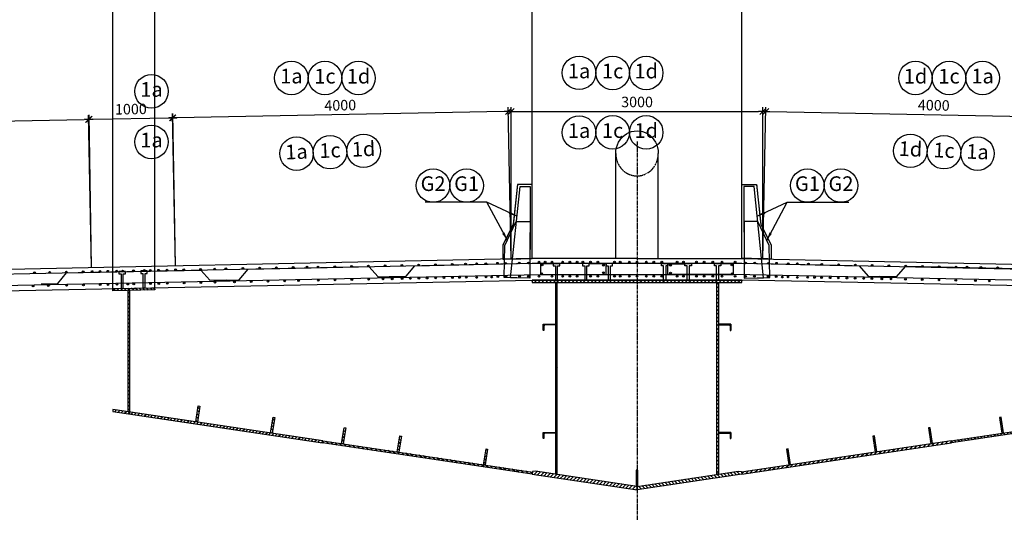
# Model space of a CAD drawing. Units: millimetres. Extents: x -336966 to 489109, y -178722 to -31788.
# Drawn here: x 464840 to 476577, y -116914 to -110940 of the extents above; entities that cross this region are included whole.
import ezdxf

# ---------------------------------------------------------------- set-up
doc = ezdxf.new("R2010")
doc.units = ezdxf.units.MM
doc.header["$PDMODE"] = 35
doc.linetypes.add('CENTER', pattern=[50.8, 31.75, -6.35, 6.35, -6.35])
doc.linetypes.add('TRATTEGGIATA', pattern=[0.75, 0.5, -0.25])
for name, color, linetype in [('BASE', 7, 'Continuous'), ('CEN', 1, 'CENTER'), ('DIM', 1, 'Continuous'), ('HIDDEN', 7, 'TRATTEGGIATA'), ('RETINI3', 8, 'Continuous'), ('STIFF', 6, 'Continuous')]:
    doc.layers.add(name, color=color, linetype=linetype)
doc.styles.add('INCLIN', font='ROMANS.shx', dxfattribs={"width": 0.8, "oblique": 10})
doc.dimstyles.new('Q050', dxfattribs={"dimscale": 50, "dimtxt": 2.5, "dimasz": 1, "dimexe": 1, "dimexo": 1, "dimgap": 1, "dimtad": 1, "dimdec": 0, "dimzin": 0, "dimdsep": 46, "dimtxsty": 'INCLIN', "dimblk": 'UT1', "dimcen": 0.5, "dimclrd": 1, "dimclre": 1, "dimclrt": 7, "dimadec": 0, "dimazin": 0, "dimtfac": 1, "dimtdec": 0, "dimtofl": 0, "dimtmove": 1, "dimatfit": 3, "dimfxl": 1, "dimtolj": 1, "dimtzin": 0, "dimarcsym": 0})
pattern_1 = [(135, (473122.384, -117231.688), (22.45064, 22.45064), [])]
pattern_2 = [(45, (471274.416, -117231.688), (-22.45064, 22.45064), [])]
pattern_3 = [(135, (473122.384, -117231.688), (22.45064, 22.45064), [])]

# ---------------------------------------------------------------- blocks, each defined once
blk = doc.blocks.new('UT1')
at = {"color": 1, "linetype": 'Continuous'}
blk.add_line((1, 0), (-1, 0), dxfattribs=at)
at = {"color": 3, "linetype": 'Continuous'}
blk.add_line((-0.71, -0.71), (0.71, 0.71), dxfattribs=at)
blk = doc.blocks.new('*D590')
at = {"layer": 'Defpoints', "color": 0}
for p in [(465660, -112130), (465696, -113943), (462528, -114006)]:
    blk.add_point(p, dxfattribs=at)
at = {"layer": 'DIM', "color": 1, "lineweight": -2}
for p, q in [((465695, -113893), (465659, -112080)), ((462527, -113957), (462491, -112143)), ((462542, -112192), (465610, -112131))]:
    blk.add_line(p, q, dxfattribs=at)
at = {"layer": 'DIM', "color": 1, "lineweight": -2, "xscale": 50, "yscale": 50, "zscale": 50}
for p, rotation in [((462492, -112193), 181.1430125887506), ((465660, -112130), 1.143012588750642)]:
    blk.add_blockref('UT1', p, dxfattribs=dict(at, rotation=rotation))
at = {"layer": 'DIM', "color": 7, "insert": (464074, -112049), "char_height": 125, "attachment_point": 5, "rotation": 1.143, "style": 'INCLIN'}
blk.add_mtext('\\A1;3169', dxfattribs=at)
blk = doc.blocks.new('*D583')
at = {"layer": 'Defpoints', "color": 0}
for p in [(473698, -112035), (470699, -113851), (473698, -113851)]:
    blk.add_point(p, dxfattribs=at)
at = {"layer": 'DIM', "color": 1, "lineweight": -2}
for p, q in [((470699, -113801), (470699, -111985)), ((470749, -112035), (473648, -112035)), ((473698, -113801), (473698, -111985))]:
    blk.add_line(p, q, dxfattribs=at)
at = {"layer": 'DIM', "color": 1, "lineweight": -2, "xscale": 50, "yscale": 50, "zscale": 50, "rotation": 180}
blk.add_blockref('UT1', (470699, -112035), dxfattribs=at)
at = {"layer": 'DIM', "color": 1, "lineweight": -2, "xscale": 50, "yscale": 50, "zscale": 50}
blk.add_blockref('UT1', (473698, -112035), dxfattribs=at)
at = {"layer": 'DIM', "color": 7, "insert": (472199, -111922), "char_height": 125, "attachment_point": 5, "style": 'INCLIN'}
blk.add_mtext('\\A1;3000', dxfattribs=at)
blk = doc.blocks.new('*D581')
at = {"layer": 'Defpoints', "color": 0}
for p in [(466662, -112111), (466696, -113927), (470699, -113851)]:
    blk.add_point(p, dxfattribs=at)
at = {"layer": 'DIM', "color": 1, "lineweight": -2}
for p, q in [((466695, -113877), (466661, -112061)), ((470614, -112036), (466712, -112110)), ((470698, -113801), (470663, -111985))]:
    blk.add_line(p, q, dxfattribs=at)
at = {"layer": 'DIM', "color": 1, "lineweight": -2, "xscale": 50, "yscale": 50, "zscale": 50}
for p, rotation in [((466662, -112111), 181.0824890029674), ((470664, -112035), 1.082489002967443)]:
    blk.add_blockref('UT1', p, dxfattribs=dict(at, rotation=rotation))
at = {"layer": 'DIM', "color": 7, "insert": (468661, -111961), "char_height": 125, "attachment_point": 5, "rotation": 1.0825, "style": 'INCLIN'}
blk.add_mtext('\\A1;4000', dxfattribs=at)
blk = doc.blocks.new('*D580')
at = {"layer": 'Defpoints', "color": 0}
for p in [(466667, -112111), (465696, -113943), (466696, -113927)]:
    blk.add_point(p, dxfattribs=at)
at = {"layer": 'DIM', "color": 1, "lineweight": -2}
for p, q in [((465696, -113893), (465666, -112077)), ((466695, -113877), (466666, -112061)), ((465717, -112126), (466617, -112112))]:
    blk.add_line(p, q, dxfattribs=at)
at = {"layer": 'DIM', "color": 1, "lineweight": -2, "xscale": 50, "yscale": 50, "zscale": 50}
for p, rotation in [((466667, -112111), 0.9365510062535077), ((465667, -112127), 180.9365510062535)]:
    blk.add_blockref('UT1', p, dxfattribs=dict(at, rotation=rotation))
at = {"layer": 'DIM', "color": 7, "insert": (466165, -112007), "char_height": 125, "attachment_point": 5, "rotation": 0.9366, "style": 'INCLIN'}
blk.add_mtext('\\A1;1000', dxfattribs=at)
blk = doc.blocks.new('150x75')
for p, q in [((281502, -354), (281502, -568)), ((281642, -354), (281502, -354)), ((281502, -354), (281577, -354)), ((281502, -354), (281502, -654)), ((281520, -643), (281520, -393)), ((281541, -372), (281641, -372)), ((281577, -354), (281652, -354)), ((281652, -362), (281652, -354)), ((281502, -654), (281510, -654))]:
    blk.add_line(p, q)
for centre, radius, start, end in [((281541, -393), 20.6, 90, 180), ((281641, -362), 10.3, 270, 0), ((281510, -643), 10.3, 270, 0)]:
    blk.add_arc(centre, radius, start, end)
blk = doc.blocks.new('*D565')
at = {"layer": 'Defpoints', "color": 0}
for p in [(477735, -112111), (473698, -113851), (477701, -113927)]:
    blk.add_point(p, dxfattribs=at)
at = {"layer": 'DIM', "color": 1, "lineweight": -2}
for p, q in [((473699, -113801), (473734, -111985)), ((473783, -112036), (477685, -112110)), ((477702, -113877), (477736, -112061))]:
    blk.add_line(p, q, dxfattribs=at)
at = {"layer": 'DIM', "color": 1, "lineweight": -2, "xscale": 50, "yscale": 50, "zscale": 50}
for p, rotation in [((473733, -112035), 178.9176733593225), ((477735, -112111), 358.9176733593226)]:
    blk.add_blockref('UT1', p, dxfattribs=dict(at, rotation=rotation))
at = {"layer": 'DIM', "color": 7, "insert": (475736, -111961), "char_height": 125, "attachment_point": 5, "rotation": 358.9177, "style": 'INCLIN'}
blk.add_mtext('\\A1;4000', dxfattribs=at)

msp = doc.modelspace()

# ---------------------------------------------------------------- hatches: boundary and pattern name
at = {"layer": 'RETINI3'}
for points in [[(469985.381, -113859.027, 1), (470005.381, -113859.027, 1)], [(470144.831, -113855.028, 1), (470164.831, -113855.028, 1)], [(470276.89, -113853.132, 1), (470296.89, -113853.132, 1)], [(470385.301, -113851.029, 1), (470405.301, -113851.029, 1)], [(470526.16, -113845.525, 1), (470546.16, -113845.525, 1)], [(470621.729, -113847.029, 1), (470641.729, -113847.029, 1)], [(470785.221, -113843.03, 1), (470805.221, -113843.03, 1)], [(470894.193, -113842.781, 1), (470914.193, -113842.781, 1)], [(471019.384, -113833.174, 1), (471039.384, -113833.174, 1)], [(471093.067, -113832.942, 1), (471113.067, -113832.942, 1)], [(471174.812, -113833.174, 1), (471194.812, -113833.174, 1)], [(471302.095, -113832.942, 1), (471322.095, -113832.942, 1)], [(471388.4, -113833.174, 1), (471408.4, -113833.174, 1)], [(471474.707, -113832.942, 1), (471494.707, -113832.942, 1)], [(471542.857, -113832.942, 1), (471562.857, -113832.942, 1)], [(471634.802, -113833.174, 1), (471654.802, -113833.174, 1)], [(471722.116, -113832.942, 1), (471742.116, -113832.942, 1)], [(471919.945, -113832.942, 1), (471939.945, -113832.942, 1)], [(471988.4, -113833.174, 1), (472008.4, -113833.174, 1)], [(472096.393, -113832.942, 1), (472116.393, -113832.942, 1)], [(472188.4, -113833.174, 1), (472208.4, -113833.174, 1)], [(472299.692, -113832.942, 1), (472319.692, -113832.942, 1)], [(472408.4, -113833.174, 1), (472388.4, -113833.174, 1)], [(472484.311, -113832.942, 1), (472504.311, -113832.942, 1)], [(472666.513, -113832.942, 1), (472686.513, -113832.942, 1)], [(472761.999, -113833.174, 1), (472741.999, -113833.174, 1)], [(472897.319, -113832.942, 1), (472917.319, -113832.942, 1)], [(473008.4, -113833.174, 1), (472988.4, -113833.174, 1)], [(473091.932, -113832.942, 1), (473111.932, -113832.942, 1)], [(473221.989, -113833.174, 1), (473201.989, -113833.174, 1)], [(473377.417, -113833.174, -1), (473357.417, -113833.174, -1)], [(473502.608, -113842.781, -1), (473482.608, -113842.781, -1)], [(473502.608, -113842.781, 1), (473482.608, -113842.781, 1)], [(473611.58, -113843.03, -1), (473591.58, -113843.03, -1)], [(473611.58, -113843.03, 1), (473591.58, -113843.03, 1)], [(473775.072, -113847.029, -1), (473755.072, -113847.029, -1)], [(473775.072, -113847.029, 1), (473755.072, -113847.029, 1)], [(473870.64, -113845.525, -1), (473850.64, -113845.525, -1)], [(473870.64, -113845.525, -1), (473850.64, -113845.525, -1)], [(474011.5, -113851.029, -1), (473991.5, -113851.029, -1)], [(474119.911, -113853.132, -1), (474099.911, -113853.132, -1)], [(474251.97, -113855.028, -1), (474231.97, -113855.028, -1)], [(474411.42, -113859.027, -1), (474391.42, -113859.027, -1)], [(465006.064, -113959.008, 1), (465026.064, -113959.008, 1)], [(465186.341, -113955.009, 1), (465206.341, -113955.009, 1)], [(465386.301, -113951.01, 1), (465406.301, -113951.01, 1)], [(465586.261, -113947.011, 1), (465606.261, -113947.011, 1)], [(465693, -113944.911, 1), (465713, -113944.911, 1)], [(465786.221, -113943.011, 1), (465806.221, -113943.011, 1)], [(465879.442, -113941.111, -1), (465899.442, -113941.111, -1)], [(465986.181, -113939.012, 1), (466006.181, -113939.012, 1)], [(466056.983, -113939.012, 1), (466076.983, -113939.012, 1)], [(466186.141, -113935.013, 1), (466206.141, -113935.013, 1)], [(466315.299, -113931.014, 1), (466335.299, -113931.014, 1)], [(466386.101, -113931.014, 1), (466406.101, -113931.014, 1)], [(466484.331, -113929.205, -1), (466504.331, -113929.205, -1)], [(466586.061, -113927.014, 1), (466606.061, -113927.014, 1)], [(466687.791, -113924.824, 1), (466707.791, -113924.824, 1)], [(466786.021, -113923.015, 1), (466806.021, -113923.015, 1)], [(466985.981, -113919.016, 1), (467005.981, -113919.016, 1)], [(467154.075, -113915.017, 1), (467174.075, -113915.017, 1)], [(467287.901, -113911.017, 1), (467307.901, -113911.017, 1)], [(467489.651, -113906.949, 1), (467509.651, -113906.949, 1)], [(467689.611, -113902.949, 1), (467709.611, -113902.949, 1)], [(467889.571, -113898.95, 1), (467909.571, -113898.95, 1)], [(468089.531, -113894.951, 1), (468109.531, -113894.951, 1)], [(468254.617, -113890.952, 1), (468274.617, -113890.952, 1)], [(468385.701, -113891.021, 1), (468405.701, -113891.021, 1)], [(468585.661, -113887.022, 1), (468605.661, -113887.022, 1)], [(468785.621, -113883.023, 1), (468805.621, -113883.023, 1)], [(468985.581, -113879.023, 1), (469005.581, -113879.023, 1)], [(469185.541, -113875.024, 1), (469205.541, -113875.024, 1)], [(469385.501, -113871.025, 1), (469405.501, -113871.025, 1)], [(469585.461, -113867.026, 1), (469605.461, -113867.026, 1)], [(469785.421, -113863.026, 1), (469805.421, -113863.026, 1)], [(471052.256, -113970.343, 1), (471072.256, -113970.343, 1)], [(471057.041, -113866.665, 1), (471077.041, -113866.665, 1)], [(471788.4, -113870.104, 1), (471808.4, -113870.104, 1)], [(471788.4, -113960.332, 1), (471808.4, -113960.332, 1)], [(472608.4, -113869.675, 1), (472588.4, -113869.675, 1)], [(472608.4, -113962.579, 1), (472588.4, -113962.579, 1)], [(473339.76, -113866.665, -1), (473319.76, -113866.665, -1)], [(473344.544, -113970.343, -1), (473324.544, -113970.343, -1)], [(474611.38, -113863.026, -1), (474591.38, -113863.026, -1)], [(474811.34, -113867.026, -1), (474791.34, -113867.026, -1)], [(475011.3, -113871.025, -1), (474991.3, -113871.025, -1)], [(475211.26, -113875.024, -1), (475191.26, -113875.024, -1)], [(475411.22, -113879.023, -1), (475391.22, -113879.023, -1)], [(475611.18, -113883.023, -1), (475591.18, -113883.023, -1)], [(475811.14, -113887.022, -1), (475791.14, -113887.022, -1)], [(476011.1, -113891.021, -1), (475991.1, -113891.021, -1)], [(476142.184, -113890.952, -1), (476122.184, -113890.952, -1)], [(476307.27, -113894.951, -1), (476287.27, -113894.951, -1)], [(476507.23, -113898.95, -1), (476487.23, -113898.95, -1)], [(466117.743, -114095.366, 1), (466137.743, -114095.366, 1)], [(466189.32, -114093.983, 1), (466209.32, -114093.983, 1)], [(466389.28, -114089.984, 1), (466409.28, -114089.984, 1)], [(466487.51, -114088.175, -1), (466507.51, -114088.175, -1)], [(466589.24, -114085.985, 1), (466609.24, -114085.985, 1)], [(466789.2, -114081.985, 1), (466809.2, -114081.985, 1)], [(466989.16, -114077.986, 1), (467009.16, -114077.986, 1)], [(467157.254, -114073.987, 1), (467177.254, -114073.987, 1)], [(467389.08, -114069.988, 1), (467409.08, -114069.988, 1)], [(467589.04, -114065.988, 1), (467609.04, -114065.988, 1)], [(467789, -114061.989, 1), (467809, -114061.989, 1)], [(467988.96, -114057.99, 1), (468008.96, -114057.99, 1)], [(468154.046, -114053.991, 1), (468174.046, -114053.991, 1)], [(468388.88, -114049.991, 1), (468408.88, -114049.991, 1)], [(468588.84, -114045.992, 1), (468608.84, -114045.992, 1)], [(468788.8, -114041.993, 1), (468808.8, -114041.993, 1)], [(468988.76, -114037.994, 1), (469008.76, -114037.994, 1)], [(469159.982, -114033.994, 1), (469179.982, -114033.994, 1)], [(469270.238, -114032.609, 1), (469290.238, -114032.609, 1)], [(469388.68, -114029.995, 1), (469408.68, -114029.995, 1)], [(469486.839, -114028.193, 1), (469506.839, -114028.193, 1)], [(469588.64, -114025.996, 1), (469608.64, -114025.996, 1)], [(469686.799, -114024.193, 1), (469706.799, -114024.193, 1)], [(469788.6, -114021.997, 1), (469808.6, -114021.997, 1)], [(469886.759, -114020.194, 1), (469906.759, -114020.194, 1)], [(469988.56, -114017.997, 1), (470008.56, -114017.997, 1)], [(470072.414, -114015.479, 1), (470092.414, -114015.479, 1)], [(470153.397, -114013.998, 1), (470173.397, -114013.998, 1)], [(470276.89, -114015.479, 1), (470296.89, -114015.479, 1)], [(470388.48, -114009.999, 1), (470408.48, -114009.999, 1)], [(470455.323, -114011.385, 1), (470475.323, -114011.385, 1)], [(470529.34, -114004.496, 1), (470549.34, -114004.496, 1)], [(470624.908, -114006, 1), (470644.908, -114006, 1)], [(470788.4, -114002, 1), (470808.4, -114002, 1)], [(470894.193, -114001.783, 1), (470914.193, -114001.783, 1)], [(471019.384, -114001.783, 1), (471039.384, -114001.783, 1)], [(471174.812, -114001.783, 1), (471194.812, -114001.783, 1)], [(471302.095, -114001.783, 1), (471322.095, -114001.783, 1)], [(471388.4, -114001.783, 1), (471408.4, -114001.783, 1)], [(471474.707, -114001.783, 1), (471494.707, -114001.783, 1)], [(471634.802, -114001.783, 1), (471654.802, -114001.783, 1)], [(471722.116, -114001.783, 1), (471742.116, -114001.783, 1)], [(471919.945, -114001.783, 1), (471939.945, -114001.783, 1)], [(471988.4, -114001.783, 1), (472008.4, -114001.783, 1)], [(472096.393, -114001.783, 1), (472116.393, -114001.783, 1)], [(472188.4, -114001.783, 1), (472208.4, -114001.783, 1)], [(472299.692, -114001.783, 1), (472319.692, -114001.783, 1)], [(472408.4, -114001.783, 1), (472388.4, -114001.783, 1)], [(472484.311, -114001.783, 1), (472504.311, -114001.783, 1)], [(472666.513, -114001.783, 1), (472686.513, -114001.783, 1)], [(472761.999, -114001.783, 1), (472741.999, -114001.783, 1)], [(472897.319, -114001.783, 1), (472917.319, -114001.783, 1)], [(473008.4, -114001.783, 1), (472988.4, -114001.783, 1)], [(473091.932, -114001.783, 1), (473111.932, -114001.783, 1)], [(473221.989, -114001.783, 1), (473201.989, -114001.783, 1)], [(473377.417, -114001.783, -1), (473357.417, -114001.783, -1)], [(473502.608, -114001.783, -1), (473482.608, -114001.783, -1)], [(473502.608, -114001.783, 1), (473482.608, -114001.783, 1)], [(473608.4, -114002, -1), (473588.4, -114002, -1)], [(473608.4, -114002, 1), (473588.4, -114002, 1)], [(473771.892, -114006, -1), (473751.892, -114006, -1)], [(473771.892, -114006, 1), (473751.892, -114006, 1)], [(473867.461, -114004.496, -1), (473847.461, -114004.496, -1)], [(473867.461, -114004.496, -1), (473847.461, -114004.496, -1)], [(473941.477, -114011.385, -1), (473921.477, -114011.385, -1)], [(473941.477, -114011.385, -1), (473921.477, -114011.385, -1)], [(474008.32, -114009.999, -1), (473988.32, -114009.999, -1)], [(474008.32, -114009.999, -1), (473988.32, -114009.999, -1)], [(474119.911, -114015.479, -1), (474099.911, -114015.479, -1)], [(474243.404, -114013.998, -1), (474223.404, -114013.998, -1)], [(474324.387, -114015.479, -1), (474304.387, -114015.479, -1)], [(474408.24, -114017.997, -1), (474388.24, -114017.997, -1)], [(474510.041, -114020.194, -1), (474490.041, -114020.194, -1)], [(474608.2, -114021.997, -1), (474588.2, -114021.997, -1)], [(474710.001, -114024.193, -1), (474690.001, -114024.193, -1)], [(474808.16, -114025.996, -1), (474788.16, -114025.996, -1)], [(474909.961, -114028.193, -1), (474889.961, -114028.193, -1)], [(475008.12, -114029.995, -1), (474988.12, -114029.995, -1)], [(475126.563, -114032.609, -1), (475106.563, -114032.609, -1)], [(475236.818, -114033.994, -1), (475216.818, -114033.994, -1)], [(475408.041, -114037.994, -1), (475388.041, -114037.994, -1)], [(475608.001, -114041.993, -1), (475588.001, -114041.993, -1)], [(475807.961, -114045.992, -1), (475787.961, -114045.992, -1)], [(476007.921, -114049.991, -1), (475987.921, -114049.991, -1)], [(476242.755, -114053.991, -1), (476222.755, -114053.991, -1)], [(476407.841, -114057.99, -1), (476387.841, -114057.99, -1)], [(464989.56, -114117.979, 1), (465009.56, -114117.979, 1)], [(465170.607, -114113.979, 1), (465190.607, -114113.979, 1)], [(465389.48, -114109.98, 1), (465409.48, -114109.98, 1)], [(465589.44, -114105.981, 1), (465609.44, -114105.981, 1)], [(465789.4, -114101.982, 1), (465809.4, -114101.982, 1)], [(465882.621, -114100.082, -1), (465902.621, -114100.082, -1)], [(465989.36, -114097.982, 1), (466009.36, -114097.982, 1)]]:
    msp.add_hatch(color=7, dxfattribs=at).paths.add_polyline_path(points)
at = {"layer": 'STIFF'}
h = msp.add_hatch(dxfattribs=at)
h.set_pattern_fill('ANSI31', color=256, scale=10, style=0)
h.set_pattern_definition(pattern_1)
h.paths.add_polyline_path([(473448.4, -114049), (470948.4, -114049), (470948.4, -114074), (473448.401, -114073.983)])
h = msp.add_hatch(dxfattribs=at)
h.set_pattern_fill('ANSI31', color=256, scale=10, style=0)
h.set_pattern_definition(pattern_1)
h.paths.add_polyline_path([(471228.4, -116363.605), (471248.4, -116363.605), (471248.4, -114074), (471228.4, -114074)])
h = msp.add_hatch(dxfattribs=at)
h.set_pattern_fill('ANSI31', color=256, scale=10, style=0)
h.set_pattern_definition([(45, (471274.416, -117231.688), (-22.45064, 22.45064), [])])
h.paths.add_polyline_path([(473168.4, -116363.605), (473148.4, -116363.605), (473148.4, -114074), (473168.4, -114074)])
h = msp.add_hatch(dxfattribs=at)
h.set_pattern_fill('ANSI31', color=256, scale=10, style=0)
h.set_pattern_definition(pattern_1)
h.paths.add_polyline_path([(466448.8, -114163.996), (465948.9, -114173.995), (465948.4, -114149), (466448.3, -114139.002)])
h = msp.add_hatch(dxfattribs=at)
h.set_pattern_fill('ANSI31', color=256, scale=10, style=0)
h.set_pattern_definition(pattern_1)
h.paths.add_polyline_path([(466148.4, -115617.404), (466133.4, -115617.404), (466133.4, -114170.305), (466148.4, -114170.305)])
h = msp.add_hatch(dxfattribs=at)
h.set_pattern_fill('ANSI31', color=256, scale=10, style=0)
h.set_pattern_definition(pattern_2)
h.paths.add_polyline_path([(465976.821, -115594.005), (465951.685, -115593.058), (465948.4, -115615.036), (468448.4, -115988.622), (468452.095, -115963.896)])
h = msp.add_hatch(dxfattribs=at)
h.set_pattern_fill('ANSI31', color=256, scale=10, style=0)
h.set_pattern_definition(pattern_3)
h.paths.add_polyline_path([(466987.19, -115551.494), (466958.906, -115740.763), (466939.126, -115737.807), (466967.409, -115548.538)])
h = msp.add_hatch(dxfattribs=at)
h.set_pattern_fill('ANSI31', color=256, scale=10, style=0)
h.set_pattern_definition([(135, (473122.384, -117231.688), (22.45064, 22.45064), [])])
h.paths.add_polyline_path([(478419.98, -115594.005), (478445.116, -115593.058), (478448.4, -115615.036), (475948.4, -115988.622), (475944.706, -115963.896)])
h = msp.add_hatch(dxfattribs=at)
h.set_pattern_fill('ANSI31', color=256, scale=10, style=0)
h.set_pattern_definition([(135, (473213.747, -117245.34), (22.45064, 22.45064), [])])
h.paths.add_polyline_path([(467879.168, -115684.786), (467850.885, -115874.055), (467831.105, -115871.099), (467859.388, -115681.831)])
h = msp.add_hatch(dxfattribs=at)
h.set_pattern_fill('ANSI31', color=256, scale=10, style=0)
h.set_pattern_definition([(45, (471183.053, -117245.34), (-22.45064, 22.45064), [])])
h.paths.add_polyline_path([(476517.633, -115684.786), (476545.916, -115874.055), (476565.696, -115871.099), (476537.413, -115681.831)])
h = msp.add_hatch(dxfattribs=at)
h.set_pattern_fill('ANSI31', color=256, scale=10, style=0)
h.set_pattern_definition([(135, (473259.43, -117252.167), (22.45064, 22.45064), [])])
h.paths.add_polyline_path([(468725.465, -115811.252), (468697.182, -116000.521), (468677.402, -115997.565), (468705.685, -115808.296)])
h = msp.add_hatch(dxfattribs=at)
h.set_pattern_fill('ANSI31', color=256, scale=10, style=0)
h.set_pattern_definition([(45, (471137.372, -117252.167), (-22.45064, 22.45064), [])])
h.paths.add_polyline_path([(475671.335, -115811.252), (475699.619, -116000.521), (475719.399, -115997.565), (475691.116, -115808.296)])
h = msp.add_hatch(dxfattribs=at)
h.set_pattern_fill('ANSI31', color=256, scale=10, style=0)
h.set_pattern_definition(pattern_3)
h.paths.add_polyline_path([(469389.037, -115910.413), (469360.754, -116099.681), (469340.973, -116096.725), (469369.257, -115907.457)])
h = msp.add_hatch(dxfattribs=at)
h.set_pattern_fill('ANSI31', color=256, scale=10, style=0)
h.set_pattern_definition([(45, (471274.416, -117231.688), (-22.45064, 22.45064), [])])
h.paths.add_polyline_path([(475007.764, -115910.413), (475036.047, -116099.681), (475055.827, -116096.725), (475027.544, -115907.457)])
h = msp.add_hatch(dxfattribs=at)
h.set_pattern_fill('ANSI31', color=256, scale=10, style=0)
h.set_pattern_definition(pattern_1)
h.paths.add_polyline_path([(470948.4, -116362.207), (468448.4, -115988.622), (468452.095, -115963.896), (470952.095, -116337.482)])
h = msp.add_hatch(dxfattribs=at)
h.set_pattern_fill('ANSI31', color=256, scale=10, style=0)
h.set_pattern_definition([(135, (473350.79, -117265.82), (22.45064, 22.45064), [])])
h.paths.add_polyline_path([(470418.06, -116064.184), (470389.777, -116253.452), (470369.996, -116250.496), (470398.279, -116061.228)])
h = msp.add_hatch(dxfattribs=at)
h.set_pattern_fill('ANSI31', color=256, scale=10, style=0)
h.set_pattern_definition([(45, (471274.416, -117231.688), (-22.45064, 22.45064), [])])
h.paths.add_polyline_path([(473448.4, -116362.207), (475948.4, -115988.622), (475944.705, -115963.896), (473444.705, -116337.482)])
h = msp.add_hatch(dxfattribs=at)
h.set_pattern_fill('ANSI31', color=256, scale=10, style=0)
h.set_pattern_definition([(45, (471046.01, -117265.82), (-22.45064, 22.45064), [])])
h.paths.add_polyline_path([(473978.741, -116064.184), (474007.024, -116253.452), (474026.805, -116250.496), (473998.521, -116061.228)])
h = msp.add_hatch(dxfattribs=at)
h.set_pattern_fill('ANSI31', color=256, scale=10, style=0)
h.set_pattern_definition(pattern_2)
h.paths.add_polyline_path([(470988.928, -116327.819), (470948.4, -116362.207), (472198.4, -116549), (472198.4, -116508.556)])
h = msp.add_hatch(dxfattribs=at)
h.set_pattern_fill('ANSI31', color=256, scale=10, style=0)
h.set_pattern_definition([(135, (473122.384, -117231.688), (22.45064, 22.45064), [])])
h.paths.add_polyline_path([(473407.873, -116327.819), (473448.4, -116362.207), (472198.4, -116549), (472198.4, -116508.556)])

# ---------------------------------------------------------------- linework, layer by layer
at = {"color": 5}
for p, q in [((471944.4, -113789), (471944.4, -112535.336)), ((472452.4, -113789), (472452.4, -112535.336)), ((466148.4, -114170.005), (466148.4, -114145)), ((466148.4, -114170.005), (466148.4, -114145)), ((466148.4, -115619.645), (466148.4, -115644.923))]:
    msp.add_line(p, q, dxfattribs=at)
for p, q in [((472198.4, -113789), (470948.4, -113789)), ((472198.4, -113789), (473448.4, -113789)), ((472198.4, -114049), (470948.4, -114049)), ((472198.4, -114049), (470948.4, -114049)), ((472198.4, -114049), (473448.4, -114049)), ((465948.4, -114149), (465948.9, -114173.995)), ((465948.4, -114149), (465948.9, -114173.995)), ((466448.3, -114139.002), (466448.8, -114163.997)), ((466448.3, -114139.002), (466448.8, -114163.997))]:
    msp.add_line(p, q)
for points in [[(470948.4, -112906), (470773.4, -112906), (470723.4, -113381), (470598.404, -113630.687), (470598.404, -113796), (470948.4, -113789), (470948.4, -112906)], [(473448.414, -112906.334), (473623.414, -112906.334), (473673.414, -113381.334), (473798.411, -113631.02), (473798.411, -113796.333), (473448.414, -113789.334), (473448.414, -112906.334)], [(472198.4, -113789), (470948.4, -113789), (463383.605, -113947.494), (463380.246, -113971.117), (462998.4, -113978.749), (462998.4, -113953.604), (462398.4, -113960), (461160.56, -113972.379), (461156.76, -114021.524), (460877.231, -114024.32), (460872.449, -113975.26), (460815.768, -113975.827), (460815.968, -113995.826), (460528.134, -113998.704), (460489.359, -114258.184), (470948.4, -114049), (472198.4, -114049)], [(472198.4, -113789.235), (472198.4, -113789), (473448.4, -113789), (481013.196, -113947.494), (481016.554, -113971.117), (481398.4, -113978.749), (481398.4, -113953.604), (481998.4, -113960), (483236.241, -113972.379), (483240.041, -114021.524), (483519.57, -114024.32), (483524.352, -113975.26), (483581.033, -113975.827), (483580.833, -113995.826), (483868.667, -113998.704), (483907.442, -114258.184), (473448.4, -114049), (472198.4, -114049)], [(472198.4, -113789), (473448.4, -113789), (481013.196, -113947.494), (481016.554, -113971.117), (481398.4, -113978.749), (481398.4, -113953.604), (481998.4, -113960), (483236.241, -113972.379), (483240.041, -114021.524), (483519.57, -114024.32), (483524.352, -113975.26), (483581.033, -113975.827), (483580.833, -113995.826), (483868.667, -113998.704), (483907.442, -114258.184), (473448.4, -114049), (472198.4, -114049)]]:
    msp.add_lwpolyline(points)
for centre, start, end in [((470954.312, -116322.647), 260.2757511, 261.500938), ((473442.489, -116322.647), 278.499062, 279.7242489)]:
    msp.add_arc(centre, 35, start, end)
at = {"color": 5, "extrusion": (0, 0, -1)}
msp.add_ellipse((472198.4, -112535.336), major_axis=(0, 268.857), ratio=0.944738878, start_param=4.71238898, end_param=7.853981634, dxfattribs=at)
at = {"layer": 'BASE', "color": 7, "linetype": 'Continuous'}
for centre in [(471508.044, -111574.398), (471908.04, -111575.572), (472308.04, -111575.572), (468078.62, -111635.624), (468478.616, -111636.798), (468878.616, -111636.798), (475518.185, -111636.798), (475918.185, -111636.798), (476318.181, -111635.624), (466410.897, -111794.967), (471508.044, -112286.468), (471908.04, -112285.293), (472308.04, -112285.293), (466410.897, -112398.988), (468539.461, -112521.645), (468939.123, -112505.205), (475457.678, -112505.205), (475857.34, -112521.645), (468139.799, -112538.085), (476257.002, -112538.085), (469767.289, -112919.44), (470167.289, -112919.44), (474229.512, -112919.44), (474629.512, -112919.44)]:
    msp.add_circle(centre, 200, dxfattribs=at)
at = {"layer": 'CEN'}
msp.add_line((472198.4, -112393.268), (472198.4, -116913.635), dxfattribs=at)
at = {"layer": 'HIDDEN', "color": 9, "ltscale": 2}
for p, q in [((470948.401, -113789), (470948.401, -106382.286)), ((473448.399, -113789), (473448.399, -106367.779)), ((465948.939, -114173.995), (465948.939, -106656.517)), ((466448.839, -114164.005), (466448.839, -106646.527))]:
    msp.add_line(p, q, dxfattribs=at)
for points in [[(470948.4, -112906), (470773.4, -112906), (470723.4, -113381), (470598.404, -113630.687), (470598.404, -113796), (470948.4, -113789), (470948.4, -112906)], [(473448.414, -112906.334), (473623.414, -112906.334), (473673.414, -113381.334), (473798.411, -113631.02), (473798.411, -113796.333), (473448.414, -113789.334), (473448.414, -112906.334)]]:
    msp.add_lwpolyline(points, dxfattribs=at)
at = {"layer": 'HIDDEN', "color": 5, "ltscale": 2}
msp.add_ellipse((472198.4, -112535.336), major_axis=(0, -268.857), ratio=0.944738878, start_param=4.71238898, end_param=7.853981634, dxfattribs=at)
at = {"layer": 'RETINI3', "color": 2}
for points in [[(470921.867, -114024.255), (470689.331, -114019.511), (470803.68, -112929.79), (470923.68, -112929.792), (470921.867, -114024.255)], [(473474.934, -114024.255), (473707.47, -114019.511), (473593.121, -112929.79), (473473.121, -112929.792), (473474.934, -114024.255)], [(470921.867, -114024.255), (470613.244, -114017.959), (470623.785, -113635.779), (470759.349, -113347.925), (470922.921, -113348.221), (470921.867, -114024.255)], [(473474.934, -114024.255), (473783.557, -114017.959), (473773.016, -113635.779), (473637.452, -113347.925), (473473.88, -113348.221), (473474.934, -114024.255)], [(467257.422, -114046.668), (467457.38, -114042.593), (467561.747, -113916.035), (470948.401, -113847.008), (473448.399, -113847.008), (476835.043, -113917.093), (476939.41, -114043.651), (477139.282, -114047.787)], [(469244.694, -114006.144), (469444.65, -114001.955), (469549.016, -113875.397), (470948.369, -113846.079), (473448.367, -113846.079), (474847.72, -113875.397), (474952.086, -114001.955), (475152.042, -114006.144)], [(460528.138, -114036.968), (460528.138, -114196.655), (471048.381, -113982.231), (471832.149, -113982.231), (471832.149, -113852.231), (471621.149, -113852.231)], [(460528.161, -114220.488), (460528.161, -114060.801), (469001.566, -113886.669), (469111.003, -114008.869), (469310.961, -114004.794)], [(465094.7, -114091.439), (465294.657, -114087.296), (465398.98, -113960.703), (466998.643, -113927.829), (467108.079, -114050.029), (467308.038, -114045.954)], [(471278.381, -113852.231), (471048.381, -113852.231), (471048.381, -113982.231), (473348.42, -113982.231), (473348.42, -113852.231), (473138.42, -113852.231)], [(483868.663, -114036.968), (483868.663, -114196.655), (473348.42, -113982.231), (472564.652, -113982.231), (472564.652, -113852.231), (472775.652, -113852.231)], [(483868.639, -114220.488), (483868.639, -114060.801), (475395.235, -113886.669), (475285.798, -114008.869), (475085.84, -114004.794)]]:
    msp.add_lwpolyline(points, dxfattribs=at)
at = {"layer": 'RETINI3', "color": 7}
for centre in [(469995.381, -113859.027), (470154.831, -113855.028), (470286.89, -113853.132), (470395.301, -113851.029), (470536.16, -113845.525), (470631.729, -113847.029), (470795.221, -113843.03), (470904.193, -113842.781), (471029.384, -113833.174), (471103.067, -113832.942), (471184.812, -113833.174), (471312.095, -113832.942), (471398.4, -113833.174), (471484.707, -113832.942), (471552.857, -113832.942), (471644.802, -113833.174), (471732.116, -113832.942), (471929.945, -113832.942), (471998.4, -113833.174), (472106.393, -113832.942), (472198.4, -113833.174), (472309.692, -113832.942), (472398.4, -113833.174), (472494.311, -113832.942), (472676.513, -113832.942), (472751.999, -113833.174), (472907.319, -113832.942), (472998.4, -113833.174), (473101.932, -113832.942), (473211.989, -113833.174), (473367.417, -113833.174), (473492.608, -113842.781), (473492.608, -113842.781), (473601.58, -113843.03), (473601.58, -113843.03), (473765.072, -113847.029), (473765.072, -113847.029), (473860.64, -113845.525), (473860.64, -113845.525), (474001.5, -113851.029), (474109.911, -113853.132), (474241.97, -113855.028), (474401.42, -113859.027), (465016.064, -113959.008), (465196.341, -113955.009), (465396.301, -113951.01), (465596.261, -113947.011), (465703, -113944.911), (465796.221, -113943.011), (465889.442, -113941.111), (465996.181, -113939.012), (466066.983, -113939.012), (466196.141, -113935.013), (466325.299, -113931.014), (466396.101, -113931.014), (466494.331, -113929.205), (466596.061, -113927.014), (466697.791, -113924.824), (466796.021, -113923.015), (466995.981, -113919.016), (467164.075, -113915.017), (467297.901, -113911.017), (467499.651, -113906.949), (467699.611, -113902.949), (467899.571, -113898.95), (468099.531, -113894.951), (468264.617, -113890.952), (468395.701, -113891.021), (468595.661, -113887.022), (468795.621, -113883.023), (468995.581, -113879.023), (469195.541, -113875.024), (469395.501, -113871.025), (469595.461, -113867.026), (469795.421, -113863.026), (471062.256, -113970.343), (471067.041, -113866.665), (471798.4, -113870.104), (471798.4, -113960.332), (472598.4, -113869.675), (472598.4, -113962.579), (473329.76, -113866.665), (473334.544, -113970.343), (474601.38, -113863.026), (474801.34, -113867.026), (475001.3, -113871.025), (475201.26, -113875.024), (475401.22, -113879.023), (475601.18, -113883.023), (475801.14, -113887.022), (476001.1, -113891.021), (476132.184, -113890.952), (476297.27, -113894.951), (476497.23, -113898.95), (466127.743, -114095.366), (466199.32, -114093.983), (466399.28, -114089.984), (466497.51, -114088.175), (466599.24, -114085.985), (466799.2, -114081.985), (466999.16, -114077.986), (467167.254, -114073.987), (467399.08, -114069.988), (467599.04, -114065.988), (467799, -114061.989), (467998.96, -114057.99), (468164.046, -114053.991), (468398.88, -114049.991), (468598.84, -114045.992), (468798.8, -114041.993), (468998.76, -114037.994), (469169.982, -114033.994), (469280.238, -114032.609), (469398.68, -114029.995), (469496.839, -114028.193), (469598.64, -114025.996), (469696.799, -114024.193), (469798.6, -114021.997), (469896.759, -114020.194), (469998.56, -114017.997), (470082.414, -114015.479), (470163.397, -114013.998), (470286.89, -114015.479), (470398.48, -114009.999), (470465.323, -114011.385), (470539.34, -114004.496), (470634.908, -114006), (470798.4, -114002), (470904.193, -114001.783), (471029.384, -114001.783), (471184.812, -114001.783), (471312.095, -114001.783), (471398.4, -114001.783), (471484.707, -114001.783), (471644.802, -114001.783), (471732.116, -114001.783), (471929.945, -114001.783), (471998.4, -114001.783), (472106.393, -114001.783), (472198.4, -114001.783), (472309.692, -114001.783), (472398.4, -114001.783), (472494.311, -114001.783), (472676.513, -114001.783), (472751.999, -114001.783), (472907.319, -114001.783), (472998.4, -114001.783), (473101.932, -114001.783), (473211.989, -114001.783), (473367.417, -114001.783), (473492.608, -114001.783), (473492.608, -114001.783), (473598.4, -114002), (473598.4, -114002), (473761.892, -114006), (473761.892, -114006), (473857.461, -114004.496), (473857.461, -114004.496), (473931.477, -114011.385), (473931.477, -114011.385), (473998.32, -114009.999), (473998.32, -114009.999), (474109.911, -114015.479), (474233.404, -114013.998), (474314.387, -114015.479), (474398.24, -114017.997), (474500.041, -114020.194), (474598.2, -114021.997), (474700.001, -114024.193), (474798.16, -114025.996), (474899.961, -114028.193), (474998.12, -114029.995), (475116.563, -114032.609), (475226.818, -114033.994), (475398.041, -114037.994), (475598.001, -114041.993), (475797.961, -114045.992), (475997.921, -114049.991), (476232.755, -114053.991), (476397.841, -114057.99), (464999.56, -114117.979), (465180.607, -114113.979), (465399.48, -114109.98), (465599.44, -114105.981), (465799.4, -114101.982), (465892.621, -114100.082), (465999.36, -114097.982)]:
    msp.add_circle(centre, 10, dxfattribs=at)
at = {"layer": 'STIFF'}
for points in [[(471250.823, -114049), (471250.823, -113876.892), (471276.537, -113876.892), (471276.537, -113848.608), (471200.264, -113848.608), (471200.264, -113876.892), (471225.977, -113876.892), (471225.977, -114049)], [(471250.823, -114049), (471250.823, -113876.892), (471276.537, -113876.892), (471276.537, -113848.608), (471200.264, -113848.608), (471200.264, -113876.892), (471225.977, -113876.892), (471225.977, -114049), (471250.823, -114049.001)], [(471600.823, -114049), (471600.823, -113876.892), (471626.537, -113876.892), (471626.537, -113848.608), (471550.264, -113848.608), (471550.264, -113876.892), (471575.977, -113876.892), (471575.977, -114049)], [(471600.823, -114049), (471600.823, -113876.892), (471626.537, -113876.892), (471626.537, -113848.608), (471550.264, -113848.608), (471550.264, -113876.892), (471575.977, -113876.892), (471575.977, -114049), (471600.823, -114049.001)], [(471880.823, -114049), (471880.823, -113876.892), (471906.537, -113876.892), (471906.537, -113848.608), (471830.264, -113848.608), (471830.264, -113876.892), (471855.977, -113876.892), (471855.977, -114049), (471880.823, -114049.001)], [(472515.977, -114049), (472515.977, -113876.892), (472490.264, -113876.892), (472490.264, -113848.608), (472566.537, -113848.608), (472566.537, -113876.892), (472540.823, -113876.892), (472540.823, -114049), (472515.977, -114049.001)], [(472795.977, -114049), (472795.977, -113876.892), (472770.264, -113876.892), (472770.264, -113848.608), (472846.537, -113848.608), (472846.537, -113876.892), (472820.823, -113876.892), (472820.823, -114049)], [(472795.977, -114049), (472795.977, -113876.892), (472770.264, -113876.892), (472770.264, -113848.608), (472846.537, -113848.608), (472846.537, -113876.892), (472820.823, -113876.892), (472820.823, -114049), (472795.977, -114049.001)], [(473145.977, -114049), (473145.977, -113876.892), (473120.264, -113876.892), (473120.264, -113848.608), (473196.537, -113848.608), (473196.537, -113876.892), (473170.823, -113876.892), (473170.823, -114049)], [(473145.977, -114049), (473145.977, -113876.892), (473120.264, -113876.892), (473120.264, -113848.608), (473196.537, -113848.608), (473196.537, -113876.892), (473170.823, -113876.892), (473170.823, -114049), (473145.977, -114049.001)], [(466073.593, -114146.218), (466073.593, -113974.11), (466099.306, -113974.11), (466099.306, -113945.826), (466023.033, -113945.826), (466023.033, -113974.11), (466048.747, -113974.11), (466048.747, -114146.218), (466073.593, -114146.218)], [(466334.142, -114139.002), (466334.142, -113966.894), (466359.856, -113966.894), (466359.856, -113938.611), (466283.583, -113938.611), (466283.583, -113966.894), (466309.296, -113966.894), (466309.296, -114139.002)], [(466334.142, -114139.002), (466334.142, -113966.894), (466359.856, -113966.894), (466359.856, -113938.611), (466283.583, -113938.611), (466283.583, -113966.894), (466309.296, -113966.894), (466309.296, -114139.002), (466334.142, -114139.003)], [(471228.4, -116363.605), (471248.4, -116363.605), (471248.4, -114074), (471228.4, -114074), (471228.4, -116363.605)], [(473168.4, -116363.605), (473148.4, -116363.605), (473148.4, -114074), (473168.4, -114074), (473168.4, -116363.605)], [(466448.8, -114163.996), (465948.9, -114173.995), (465948.4, -114149), (466448.3, -114139.002), (466448.8, -114163.996)], [(466448.8, -114163.996), (465948.9, -114173.995), (465948.4, -114149), (466448.3, -114139.002), (466448.8, -114163.996)], [(466148.4, -115617.404), (466133.4, -115617.404), (466133.4, -114170.305), (466148.4, -114170.305), (466148.4, -115617.404)], [(465976.821, -115594.005), (465951.685, -115593.058), (465948.4, -115615.036), (468448.4, -115988.622), (468452.095, -115963.896), (465976.821, -115594.005)], [(466987.19, -115551.494), (466958.906, -115740.763), (466939.126, -115737.807), (466967.409, -115548.538), (466987.19, -115551.494)], [(478419.98, -115594.005), (478445.116, -115593.058), (478448.4, -115615.036), (475948.4, -115988.622), (475944.706, -115963.896), (478419.98, -115594.005)], [(467879.168, -115684.786), (467850.885, -115874.055), (467831.105, -115871.099), (467859.388, -115681.831), (467879.168, -115684.786)], [(476517.633, -115684.786), (476545.916, -115874.055), (476565.696, -115871.099), (476537.413, -115681.831), (476517.633, -115684.786)], [(468725.465, -115811.252), (468697.182, -116000.521), (468677.402, -115997.565), (468705.685, -115808.296), (468725.465, -115811.252)], [(475671.335, -115811.252), (475699.619, -116000.521), (475719.399, -115997.565), (475691.116, -115808.296), (475671.335, -115811.252)], [(469389.037, -115910.413), (469360.754, -116099.681), (469340.973, -116096.725), (469369.257, -115907.457), (469389.037, -115910.413)], [(475007.764, -115910.413), (475036.047, -116099.681), (475055.827, -116096.725), (475027.544, -115907.457), (475007.764, -115910.413)], [(470948.4, -116362.207), (468448.4, -115988.622), (468452.095, -115963.896), (470952.095, -116337.482), (470948.4, -116362.207)], [(470418.06, -116064.184), (470389.777, -116253.452), (470369.996, -116250.496), (470398.279, -116061.228), (470418.06, -116064.184)], [(473448.4, -116362.207), (475948.4, -115988.622), (475944.706, -115963.896), (473444.706, -116337.482), (473448.4, -116362.207)], [(473978.741, -116064.184), (474007.024, -116253.452), (474026.805, -116250.496), (473998.521, -116061.228), (473978.741, -116064.184)], [(470953.019, -116331.301), (470953.019, -116331.301), (470948.4, -116362.207), (472198.4, -116549), (472198.4, -116508.21), (470988.929, -116327.81), (470953.019, -116331.301)], [(472188.4, -116316.839), (472188.4, -116508.21), (472208.4, -116508.21), (472208.4, -116316.839), (472188.4, -116316.839)], [(473443.782, -116331.301), (473443.782, -116331.301), (473448.4, -116362.207), (472198.4, -116549), (472198.4, -116508.21), (473407.872, -116327.81), (473443.782, -116331.301)]]:
    msp.add_lwpolyline(points, dxfattribs=at)
msp.add_lwpolyline([(473448.9, -114049.01), (470948.4, -114049), (470948.4, -114074), (473448.4, -114074.005)], close=True, dxfattribs=at)
msp.add_lwpolyline([(473448.9, -114049.01), (470948.4, -114049), (470948.4, -114074), (473448.4, -114074.005)], close=True, dxfattribs=at)

# ---------------------------------------------------------------- block references
at = {"layer": 'STIFF', "yscale": 0.5, "zscale": 0.5}
for p, xscale, rotation in [((470901.636, 26176.989), -0.5, 89.99999999999993), ((473495.165, 26176.989), 0.5, 270), ((470901.636, 24886.989), -0.5, 89.99999999999993), ((473495.165, 24886.989), 0.5, 270)]:
    msp.add_blockref('150x75', p, dxfattribs=dict(at, xscale=xscale, rotation=rotation))

# ---------------------------------------------------------------- texts
at = {"layer": 'BASE', "color": 3, "linetype": 'Continuous', "char_height": 175, "attachment_point": 5, "style": 'INCLIN'}
for s, insert in [('1a', (471508.044, -111574.398)), ('1c', (471908.04, -111575.572)), ('1d', (472308.04, -111575.572)), ('1a', (468078.62, -111635.624)), ('1c', (468478.616, -111636.798)), ('1d', (468878.616, -111636.798)), ('1d', (475518.185, -111636.798)), ('1c', (475918.185, -111636.798)), ('1a', (476318.181, -111635.624)), ('1a', (466410.897, -111794.967)), ('1a', (471508.044, -112286.468)), ('1c', (471908.04, -112285.293)), ('1d', (472308.04, -112285.293)), ('1a', (466410.897, -112398.988)), ('G2', (469767.289, -112919.44)), ('G1', (470167.289, -112919.44)), ('G1', (474229.512, -112919.44)), ('G2', (474629.512, -112919.44))]:
    msp.add_mtext(s, dxfattribs=dict(at, insert=insert))
for s, insert, rotation in [('1a', (468139.799, -112538.085), 2.355509), ('1c', (468539.461, -112521.645), 2.355509), ('1d', (468939.123, -112505.205), 2.355509), ('1d', (475457.678, -112505.205), 357.644491), ('1c', (475857.34, -112521.645), 357.644491), ('1a', (476257.002, -112538.085), 357.644491)]:
    msp.add_mtext(s, dxfattribs=dict(at, insert=insert, rotation=rotation))

# ---------------------------------------------------------------- dimensions: what is measured, and where the dimension line sits
at = {"layer": 'DIM'}
dim = msp.add_linear_dim(base=(473698.4, -112034.825), p1=(470698.665, -113851.31), p2=(473698.4, -113851.317), dimstyle='Q050', dxfattribs=at)
dim.commit()
dim.dimension.update_dxf_attribs({"geometry": '*D583', "text_midpoint": (472198.533, -111922.325)})
for p1, p2, distance, picture, middle in [((462528.329, -114006.491), (465696.471, -113943.28), 1813.942, '*D590', (464073.971, -112048.827)), ((465696.471, -113943.28), (466696.311, -113926.936), 1816.355, '*D580', (466164.863, -112006.51))]:
    dim = msp.add_aligned_dim(p1=p1, p2=p2, distance=distance, dimstyle='Q050', dxfattribs=at)
    dim.commit()
    dim.dimension.update_dxf_attribs({"geometry": picture, "text_midpoint": middle})
for p1, p2, distance, picture, middle in [((470698.665, -113851.31), (466696.311, -113926.936), -1816.161, '*D581', (468661.052, -111960.806)), ((473698.4, -113851.317), (477700.99, -113926.936), 1816.161, '*D565', (475736.126, -111960.809))]:
    dim = msp.add_aligned_dim(p1=p1, p2=p2, distance=distance, text='4000', dimstyle='Q050', dxfattribs=at)
    dim.commit()
    dim.dimension.update_dxf_attribs({"geometry": picture, "text_midpoint": middle})

# ---------------------------------------------------------------- leaders
for points, override in [([(470766.428, -113284.796), (470406.892, -113119.44), (469672.669, -113119.44)], {"dimasz": 2, "dimgap": 1, "dimtad": 0}), ([(470652.721, -113574.335), (470406.892, -113119.44)], {"dimasz": 2, "dimtad": 0}), ([(473630.373, -113284.796), (473989.909, -113119.44), (474724.132, -113119.44)], {"dimasz": 2, "dimgap": 1, "dimtad": 0}), ([(473744.08, -113574.335), (473989.909, -113119.44)], {"dimasz": 2, "dimtad": 0})]:
    msp.add_leader(points, dimstyle='Q050', override=override, dxfattribs=at)

doc.saveas('drawing.dxf')
